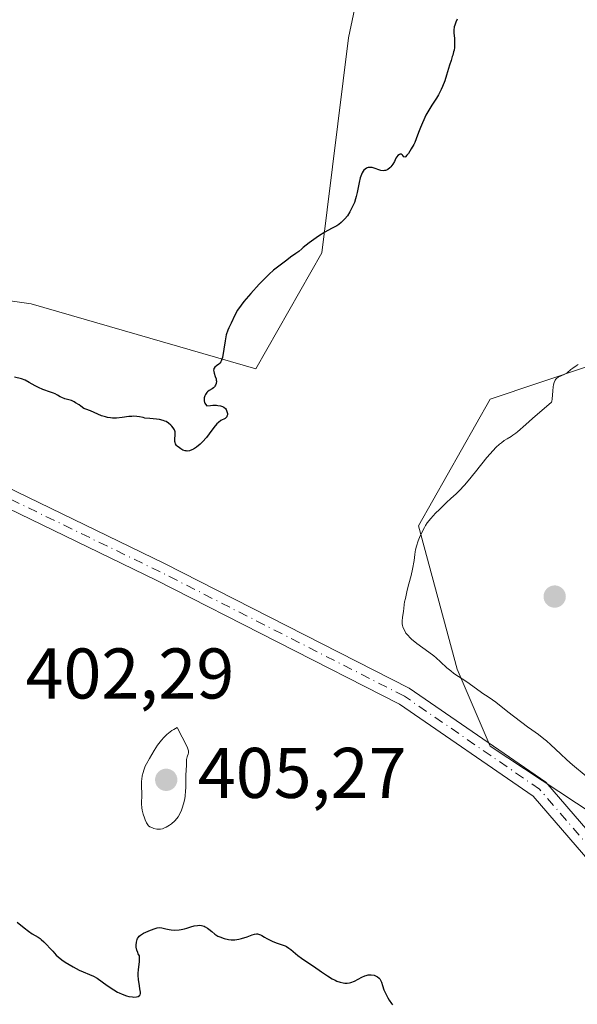
# Model space of a CAD drawing. Units: metres. Extents: x 570276 to 573728, y 4694107 to 4696435.
# Drawn here: x 573126 to 573204, y 4695108 to 4695245 of the extents above; entities that cross this region are included whole.
import ezdxf

# ---------------------------------------------------------------- set-up
doc = ezdxf.new("R2010")
doc.units = ezdxf.units.M
doc.header["$MEASUREMENT"] = 0
doc.linetypes.add('DGN Style 4', pattern=[2.6384748266838614, 1.318413404963828, -0.6592067024819142, 0.001648016756204785, -0.6592067024819142])
for name, color, linetype, lineweight in [('Cultivos herbáceos CxS', 92, 'Continuous', 0), ('Curva de nivel maestra', 30, 'Continuous', 30), ('Curva de nivel normal', 30, 'Continuous', 0), ('Matorral CxS', 135, 'Continuous', 0), ('Pista no pavimentada Cxs', 111, 'Continuous', 0), ('Pista no pavimentada eje', 91, 'DGN Style 4', 0), ('Punto de cota en terreno', 7, 'Continuous', 0), ('Rótulo de punto de cota en terreno', 7, 'Continuous', 0)]:
    doc.layers.add(name, color=color, linetype=linetype, lineweight=lineweight)
doc.styles.add('Style-Arial', font='txt')

# ---------------------------------------------------------------- blocks, each defined once
blk = doc.blocks.new('*U10')
at = {"layer": 'Matorral CxS', "color": 135, "linetype": 'Continuous', "lineweight": 0}
for points in [[(573232.0510999998, 4695265.9713, 404.0246000000043), (573238.0565, 4695235.4407, 404.8181000000041), (573259.3855, 4695204.729900001, 405.7758999999933), (573281.7143000001, 4695178.5397, 404.147100000002), (573288.6442999998, 4695173.9179, 402.8206000000064), (573288.4883000003, 4695165.369899999, 400.5366999999969), (573284.0241, 4695160.051899999, 399.453800000003), (573273.2452999996, 4695153.119100001, 399.6958000000013), (573244.7556999996, 4695162.363700001, 402.5250999999989), (573219.5301999999, 4695181.6567, 404.6913000000059), (573205.4874, 4695197.028700001, 404.6913999999961), (573205.3701, 4695196.989700001, 404.6882999999943), (573191.6287000002, 4695192.406099999, 403.4979000000022), (573181.6183000002, 4695174.689300001, 404.4453999999969), (573187.0081000002, 4695154.661499999, 405.2256000000052), (573191.6281000003, 4695143.876499999, 404.5298999999941), (573227.8162000002, 4695119.996300001, 404.7084999999934), (573237.8260000005, 4695109.2119, 403.4450999999972), (573245.3519000001, 4695104.056299999, 402.538400000005)], [(573083.4407000003, 4695276.5463, 399.0847000000067), (573077.0613000002, 4695219.2141, 400.8594000000012), (573085.4804999996, 4695211.7733, 400.8668999999936), (573127.5378999999, 4695205.7017, 399.0178000000014), (573158.9045000002, 4695196.6439, 400.2059000000008), (573168.1445000004, 4695212.8201, 399.9269000000059), (573171.8315000003, 4695242.891899999, 398.1083000000072), (573197.5352999996, 4695364.676899999, 393.4421000000002)]]:
    blk.add_polyline3d(points, dxfattribs=at)
blk = doc.blocks.new('5PATER')
at = {"layer": 'Matorral CxS', "linetype": 'Continuous', "lineweight": 0}
h = blk.add_hatch(color=51, dxfattribs=at)
edge = h.paths.add_edge_path()
edge.add_ellipse((0, 0), major_axis=(-0.1095731443231308, -0.1110710700762829), ratio=0.9994222409660322, start_angle=0, end_angle=360)

msp = doc.modelspace()

# ---------------------------------------------------------------- linework, layer by layer
at = {"layer": 'Cultivos herbáceos CxS', "color": 92, "linetype": 'Continuous', "lineweight": 0}
for points in [[(573197.5352999996, 4695364.676899999, 393.4421000000002), (573171.8315000003, 4695242.891899999, 398.1083000000072), (573168.1445000004, 4695212.8201, 399.9269000000059), (573158.9045000002, 4695196.6439, 400.2059000000008), (573127.5378999999, 4695205.7017, 399.0178000000014), (573085.4804999996, 4695211.7733, 400.8668999999936), (573077.0613000002, 4695219.2141, 400.8594000000012), (573083.4407000003, 4695276.5463, 399.0847000000067)], [(573083.4407000003, 4695276.5463, 399.0847000000067), (573077.0613000002, 4695219.2141, 400.8594000000012), (573085.4804999996, 4695211.7733, 400.8668999999936), (573127.5378999999, 4695205.7017, 399.0178000000014), (573158.9045000002, 4695196.6439, 400.2059000000008), (573168.1445000004, 4695212.8201, 399.9269000000059), (573171.8315000003, 4695242.891899999, 398.1083000000072), (573197.5352999996, 4695364.676899999, 393.4421000000002)], [(573363.3305000003, 4695038.340500001, 393.7621000000072), (573339.6485000001, 4695032.400699999, 394.2741999999998), (573305.3627000004, 4695031.6523, 395.8953000000038), (573287.3635, 4695041.426700001, 396.5118999999977), (573280.1047, 4695053.977499999, 397.3095999999932), (573280.9436999997, 4695071.4661, 398.1370000000024), (573272.4747000001, 4695085.3311, 399.7072999999946), (573267.0850999998, 4695096.115499999, 400.8552000000054), (573245.3519000001, 4695104.056299999, 402.538400000005), (573237.8260000005, 4695109.2119, 403.4450999999972), (573227.8162000002, 4695119.996300001, 404.7084999999934), (573191.6281000003, 4695143.876499999, 404.5298999999941), (573187.0081000002, 4695154.661499999, 405.2256000000052), (573181.6183000002, 4695174.689300001, 404.4453999999969), (573191.6287000002, 4695192.406099999, 403.4979000000022), (573205.3701, 4695196.989700001, 404.6882999999943), (573205.4874, 4695197.028700001, 404.6913999999961), (573219.5301999999, 4695181.6567, 404.6913000000059), (573244.7556999996, 4695162.363700001, 402.5250999999989), (573273.2452999996, 4695153.119100001, 399.6958000000013), (573301.6590999998, 4695152.5239, 397.193299999999), (573340.3170999996, 4695148.0723, 393.8502000000008)], [(573273.2452999996, 4695153.119100001, 399.6958000000013), (573244.7556999996, 4695162.363700001, 402.5250999999989), (573219.5301999999, 4695181.6567, 404.6913000000059), (573205.4874, 4695197.028700001, 404.6913999999961), (573205.3701, 4695196.989700001, 404.6882999999943), (573191.6287000002, 4695192.406099999, 403.4979000000022), (573181.6183000002, 4695174.689300001, 404.4453999999969), (573187.0081000002, 4695154.661499999, 405.2256000000052), (573191.6281000003, 4695143.876499999, 404.5298999999941), (573227.8162000002, 4695119.996300001, 404.7084999999934), (573237.8260000005, 4695109.2119, 403.4450999999972), (573245.3519000001, 4695104.056299999, 402.538400000005), (573267.0850999998, 4695096.115499999, 400.8552000000054), (573272.4747000001, 4695085.3311, 399.7072999999946), (573280.9436999997, 4695071.4661, 398.1370000000024), (573280.1047, 4695053.977499999, 397.3095999999932), (573287.3635, 4695041.426700001, 396.5118999999977), (573305.3627000004, 4695031.6523, 395.8953000000038), (573339.6485000001, 4695032.400699999, 394.2741999999998), (573363.3305000003, 4695038.340500001, 393.7621000000072)]]:
    msp.add_polyline3d(points, dxfattribs=at)
at = {"layer": 'Curva de nivel maestra', "color": 30, "linetype": 'Continuous', "lineweight": 30, "elevation": 400.0000000000001, "flags": 128}
for points in [[(573187.0199999996, 4695245.5001), (573186.8200000003, 4695245.0601), (573186.6799999997, 4695244.6601), (573186.6200000001, 4695244.4101), (573186.5599999996, 4695243.9301), (573186.5700000003, 4695243.5601), (573186.6399999997, 4695242.780099999), (573186.6600000003, 4695241.9301), (573186.6399999997, 4695241.520099999), (573186.5899999999, 4695241.140100001), (573186.54, 4695240.9001), (573186.4199999999, 4695240.470100001), (573186.3499999996, 4695240.270099999), (573186.1699999999, 4695239.7301), (573185.9600000001, 4695239.0601), (573185.5599999996, 4695237.670100001), (573185.29, 4695236.870100001), (573184.9800000004, 4695236.0601), (573184.8099999996, 4695235.670100001), (573184.4199999999, 4695234.9301), (573184.1299999999, 4695234.450099999), (573183.4900000002, 4695233.450099999), (573182.6699999999, 4695232.090100001), (573181.9000000004, 4695230.360099999), (573181.6100000005, 4695229.630100001), (573181.2999999998, 4695228.7501), (573181.0999999996, 4695228.270099999), (573180.9600000001, 4695227.9801), (573180.6200000001, 4695227.380100001), (573180.2100000001, 4695226.7301), (573180, 4695226.460100001), (573179.8200000003, 4695226.270099999), (573179.7000000002, 4695226.200099999), (573179.5599999996, 4695226.2601), (573179.4500000002, 4695226.420100001), (573179.3499999996, 4695226.540100001), (573179.2300000004, 4695226.610099999), (573179.0800000001, 4695226.600099999), (573178.9699999997, 4695226.5601), (573178.75, 4695226.420100001), (573178.5999999996, 4695226.2501), (573178.4800000004, 4695226.0601), (573178.2599999999, 4695225.590100001), (573178.04, 4695225.200099999), (573177.7699999996, 4695224.850099999), (573177.6100000005, 4695224.690099999), (573177.3399999999, 4695224.4801), (573177.1399999997, 4695224.380100001), (573177.0300000003, 4695224.350099999), (573176.8700000001, 4695224.3201), (573176.7000000002, 4695224.3101), (573176.3499999996, 4695224.360099999), (573175.3099999996, 4695224.710100001), (573175.1600000003, 4695224.7401), (573174.8700000001, 4695224.770099999), (573174.6100000005, 4695224.7501), (573174.4500000002, 4695224.700099999), (573174.3499999996, 4695224.6601), (573174.1699999999, 4695224.540100001), (573173.9800000004, 4695224.370100001), (573173.9000000004, 4695224.2601), (573173.75, 4695224.0001), (573173.6600000003, 4695223.800100001), (573173.5, 4695223.3101), (573173.3300000001, 4695222.640100001), (573173.0599999996, 4695221.2501), (573172.9400000004, 4695220.700099999), (573172.8499999996, 4695220.4001), (573172.6699999999, 4695219.880100001), (573172.5199999996, 4695219.5001), (573172.2000000002, 4695218.8301), (573172.0499999998, 4695218.550100001), (573171.6900000004, 4695218.020099999), (573171.3600000005, 4695217.600099999), (573171.1699999999, 4695217.380100001), (573170.8399999999, 4695217.0701), (573170.4800000004, 4695216.790100001), (573170.2100000001, 4695216.620100001), (573169.5599999996, 4695216.270099999), (573168.9699999997, 4695215.970100001), (573168.5599999996, 4695215.7301), (573167.6799999997, 4695215.1601), (573166.3799999999, 4695214.220100001), (573165.54, 4695213.5801), (573165.3300000001, 4695213.380100001), (573164.9199999999, 4695213.020099999), (573164.5099999999, 4695212.7301), (573163.7400000002, 4695212.210100001), (573163.2199999997, 4695211.8301), (573162.29, 4695211.120100001), (573161.3799999999, 4695210.4301), (573160.7699999996, 4695209.870100001), (573159.9699999997, 4695209.0801), (573159.3799999999, 4695208.450099999), (573158.2000000002, 4695207.1601), (573157.2400000002, 4695206.020099999), (573156.8499999996, 4695205.5101), (573156.3600000005, 4695204.800100001), (573155.9900000002, 4695204.130100001), (573155.4400000004, 4695203.0001), (573155.1299999999, 4695202.370100001), (573154.9800000004, 4695202.030099999), (573154.7800000003, 4695201.380100001), (573154.6100000005, 4695200.530099999), (573154.2400000002, 4695198.190099999), (573154.1799999997, 4695197.9801), (573154.0800000001, 4695197.710100001), (573154.0199999996, 4695197.600099999), (573153.8600000005, 4695197.4001), (573153.7199999997, 4695197.280099999), (573153.4100000003, 4695197.050100001), (573153.2000000002, 4695196.870100001), (573153.0899999999, 4695196.7301), (573153.0499999998, 4695196.6501), (573153.0199999996, 4695196.520099999), (573153.0099999999, 4695196.4301), (573153.0300000003, 4695196.2301), (573153.0899999999, 4695196.020099999), (573153.25, 4695195.5601), (573153.3600000005, 4695195.210100001), (573153.3899999997, 4695195.040100001), (573153.4000000004, 4695194.880100001), (573153.3799999999, 4695194.590100001), (573153.2800000003, 4695194.3301), (573153.2000000002, 4695194.1801), (573153.1299999999, 4695194.090100001), (573152.9800000004, 4695193.950099999), (573152.79, 4695193.8301), (573152.3799999999, 4695193.600099999), (573152.1600000003, 4695193.420100001), (573152.0499999998, 4695193.300100001), (573151.8700000001, 4695193.020099999), (573151.79, 4695192.850099999), (573151.7000000002, 4695192.5801), (573151.6799999997, 4695192.280099999), (573151.6900000004, 4695192.130100001), (573151.75, 4695191.9301), (573151.7999999998, 4695191.8301), (573151.8899999997, 4695191.690099999), (573152.0800000001, 4695191.470100001), (573152.5899999999, 4695191.520099999), (573152.8899999997, 4695191.530099999), (573153.4100000003, 4695191.530099999), (573153.6200000001, 4695191.5101), (573153.9900000002, 4695191.450099999), (573154.2699999996, 4695191.350099999), (573154.4299999997, 4695191.2601), (573154.6600000003, 4695191.0601), (573154.75, 4695190.9301), (573154.8799999999, 4695190.6601), (573154.9400000004, 4695190.380100001), (573154.9299999997, 4695190.210100001), (573154.8799999999, 4695190.0001), (573154.8399999999, 4695189.9101), (573154.7800000003, 4695189.8301), (573154.6200000001, 4695189.700099999), (573154, 4695189.390100001), (573153.6799999997, 4695189.140100001), (573153.4699999997, 4695188.9301), (573153.0499999998, 4695188.4101), (573152.4100000003, 4695187.520099999), (573152.04, 4695187.040100001), (573151.4400000004, 4695186.4001), (573151.1200000001, 4695186.090100001), (573150.6200000001, 4695185.690099999), (573150.1900000004, 4695185.4001), (573149.9699999997, 4695185.290100001), (573149.6500000004, 4695185.1801), (573149.3300000001, 4695185.130100001), (573149.1799999997, 4695185.140100001), (573149.0199999996, 4695185.170100001), (573148.7000000002, 4695185.270099999), (573148.4100000003, 4695185.440099999), (573148.2300000004, 4695185.5601), (573147.9299999997, 4695185.8301), (573147.8399999999, 4695185.9301), (573147.7100000001, 4695186.130100001), (573147.6299999999, 4695186.3201), (573147.5999999996, 4695186.460100001), (573147.5800000001, 4695186.7501), (573147.5999999996, 4695186.9101), (573147.6399999997, 4695187.2601), (573147.6500000004, 4695187.540100001), (573147.6299999999, 4695187.8201), (573147.5899999999, 4695187.960100001), (573147.54, 4695188.100099999), (573147.3799999999, 4695188.360099999), (573147.1799999997, 4695188.610099999), (573147.0300000003, 4695188.7601), (573146.7000000002, 4695189.030099999), (573146.3899999997, 4695189.2401), (573146.2199999997, 4695189.3201), (573145.9500000002, 4695189.420100001), (573145.4400000004, 4695189.530099999), (573145.0199999996, 4695189.5801), (573144.0800000001, 4695189.6601), (573143.4100000003, 4695189.7501), (573143.1500000004, 4695189.800100001), (573142.6799999997, 4695189.9101), (573142.2999999998, 4695189.9801), (573141.8499999996, 4695190.0001), (573141.5899999999, 4695189.9801), (573141.1900000004, 4695189.940099999), (573140.25, 4695189.8101), (573139.4600000001, 4695189.7501), (573138.9000000004, 4695189.7501), (573138.6200000001, 4695189.770099999), (573138.2000000002, 4695189.8301), (573137.9299999997, 4695189.9001), (573137.3700000001, 4695190.0701), (573136.8399999999, 4695190.290100001), (573135.8300000001, 4695190.7401), (573135.1699999999, 4695190.9901), (573134.8700000001, 4695191.0601), (573134.4600000001, 4695191.4001), (573134.2100000001, 4695191.590100001), (573133.7400000002, 4695191.890100001), (573133.5300000003, 4695192.0101), (573133.1399999997, 4695192.190099999), (573132.7999999998, 4695192.300100001), (573132.25, 4695192.450099999), (573131.8099999996, 4695192.600099999), (573131.5800000001, 4695192.710100001), (573131.2199999997, 4695192.9301), (573130.8600000005, 4695193.120100001), (573130.6399999997, 4695193.210100001), (573130.25, 4695193.360099999), (573129.1699999999, 4695193.7401), (573128.54, 4695194.020099999), (573128.1100000005, 4695194.2401), (573127.2699999996, 4695194.710100001), (573126.6900000004, 4695195.020099999), (573126.1600000003, 4695195.2301), (573125.2000000002, 4695195.4801)], [(573125.5700000003, 4695119.290100001), (573126.5599999996, 4695118.520099999), (573127.1600000003, 4695118.050100001), (573127.6900000004, 4695117.690099999), (573128.5, 4695117.200099999), (573128.7800000003, 4695117.0101), (573128.9400000004, 4695116.880100001), (573129.3200000003, 4695116.530099999), (573130.5499999998, 4695115.2301), (573131.0300000003, 4695114.700099999), (573131.2999999998, 4695114.440099999), (573131.8200000003, 4695114.030099999), (573132.29, 4695113.710100001), (573133.3899999997, 4695113.050100001), (573134.2400000002, 4695112.610099999), (573136.2300000004, 4695111.7601), (573136.7400000002, 4695111.460100001), (573138.1500000004, 4695110.440099999), (573139.0599999996, 4695109.8301), (573139.5800000001, 4695109.530099999), (573139.8300000001, 4695109.4001), (573140.2400000002, 4695109.220100001), (573140.8499999996, 4695109.0101), (573141.1799999997, 4695108.920100001), (573141.6600000003, 4695108.840100001), (573141.8700000001, 4695108.8301), (573142.2400000002, 4695108.860099999), (573142.4800000004, 4695108.9301), (573142.6600000003, 4695109.030099999), (573142.7199999997, 4695109.090100001), (573142.7699999996, 4695109.1601), (573142.8099999996, 4695109.3201), (573142.7999999998, 4695109.5101), (573142.7100000001, 4695109.9801), (573142.6399999997, 4695110.380100001), (573142.5300000003, 4695111.270099999), (573142.4900000002, 4695111.860099999), (573142.4900000002, 4695112.170100001), (573142.5099999999, 4695112.640100001), (573142.6399999997, 4695113.790100001), (573142.6399999997, 4695114.600099999), (573142.4900000002, 4695114.870100001), (573142.4100000003, 4695115.050100001), (573142.29, 4695115.370100001), (573142.2000000002, 4695115.8101), (573142.1900000004, 4695116.0701), (573142.2300000004, 4695116.520099999), (573142.3200000003, 4695116.870100001), (573142.3899999997, 4695117.020099999), (573142.5199999996, 4695117.220100001), (573142.5999999996, 4695117.3201), (573142.8099999996, 4695117.4901), (573143.2100000001, 4695117.7501), (573143.5300000003, 4695117.9101), (573144.2000000002, 4695118.200099999), (573144.8399999999, 4695118.420100001), (573145.1299999999, 4695118.4901), (573145.5, 4695118.540100001), (573145.7999999998, 4695118.520099999), (573146.3399999999, 4695118.360099999), (573146.8200000003, 4695118.2601), (573147.0999999996, 4695118.220100001), (573147.5499999998, 4695118.200099999), (573148.1799999997, 4695118.220100001), (573148.5, 4695118.2601), (573148.9600000001, 4695118.360099999), (573149.2599999999, 4695118.450099999), (573149.8499999996, 4695118.6601), (573150.3099999996, 4695118.790100001), (573150.75, 4695118.850099999), (573150.9800000004, 4695118.860099999), (573151.3300000001, 4695118.8201), (573151.6699999999, 4695118.7301), (573151.8399999999, 4695118.6601), (573152.1600000003, 4695118.4801), (573152.3600000005, 4695118.3201), (573152.7599999999, 4695117.9901), (573153.1900000004, 4695117.630100001), (573153.6100000005, 4695117.360099999), (573153.9000000004, 4695117.2301), (573154.4900000002, 4695117.030099999), (573155.1100000005, 4695116.880100001), (573155.4400000004, 4695116.840100001), (573155.9600000001, 4695116.840100001), (573156.5300000003, 4695116.9301), (573156.9199999999, 4695117.020099999), (573157.6799999997, 4695117.270099999), (573158.3799999999, 4695117.530099999), (573158.7000000002, 4695117.620100001), (573159, 4695117.6601), (573159.1399999997, 4695117.6601), (573159.2800000003, 4695117.640100001), (573159.5499999998, 4695117.540100001), (573159.7300000004, 4695117.450099999), (573160.1200000001, 4695117.220100001), (573160.4500000002, 4695117.020099999), (573160.9800000004, 4695116.7501), (573161.2999999998, 4695116.610099999), (573161.8799999999, 4695116.380100001), (573163.0099999999, 4695115.9801), (573163.1699999999, 4695115.9101), (573163.54, 4695115.6801), (573163.8099999996, 4695115.470100001), (573164.7599999999, 4695114.6601), (573165.2999999998, 4695114.2501), (573166.4600000001, 4695113.4901), (573166.9600000001, 4695113.140100001), (573168.0899999999, 4695112.340100001), (573168.9000000004, 4695111.790100001), (573169.5899999999, 4695111.380100001), (573169.9800000004, 4695111.1801), (573170.2199999997, 4695111.0701), (573170.6799999997, 4695110.920100001), (573171.1100000005, 4695110.8101), (573171.3300000001, 4695110.790100001), (573171.6500000004, 4695110.780099999), (573171.9900000002, 4695110.8201), (573172.1600000003, 4695110.860099999), (573172.6799999997, 4695111.0601), (573173.7199999997, 4695111.590100001), (573174.1299999999, 4695111.780099999), (573174.3200000003, 4695111.850099999), (573174.6100000005, 4695111.920100001), (573174.9000000004, 4695111.950099999), (573175.04, 4695111.950099999), (573175.4400000004, 4695111.880100001), (573175.6299999999, 4695111.8101), (573175.9000000004, 4695111.6601), (573176.1299999999, 4695111.470100001), (573176.2300000004, 4695111.360099999), (573176.3700000001, 4695111.110099999), (573176.4500000002, 4695110.920100001), (573176.5899999999, 4695110.470100001), (573176.7999999998, 4695109.860099999), (573177.0099999999, 4695109.380100001), (573177.3600000005, 4695108.720100001), (573177.5499999998, 4695108.4001), (573177.8600000005, 4695107.950099999), (573178.0099999999, 4695107.7501)]]:
    msp.add_lwpolyline(points, dxfattribs=at)
at = {"layer": 'Curva de nivel normal', "color": 30, "linetype": 'Continuous', "lineweight": 0, "elevation": 405, "flags": 128}
for points in [[(573203.9500000002, 4695197.220100001), (573203.6399999997, 4695197.030099999), (573203.1799999997, 4695196.720100001), (573202.9000000004, 4695196.5101), (573202.3799999999, 4695196.0801), (573201.9800000004, 4695195.8201), (573201.1500000004, 4695195.440099999), (573200.9199999999, 4695195.270099999), (573200.8200000003, 4695195.1601), (573200.7300000004, 4695195.030099999), (573200.5899999999, 4695194.7301), (573200.5, 4695194.370100001), (573200.4500000002, 4695194.110099999), (573200.3899999997, 4695193.5601), (573200.2999999998, 4695192.390100001), (573200.2400000002, 4695192.090100001), (573200.2000000002, 4695191.970100001), (573197.5499999998, 4695189.690099999), (573196.5999999996, 4695188.850099999), (573195.4500000002, 4695187.800100001), (573195.2400000002, 4695187.630100001), (573194.7999999998, 4695187.340100001), (573194.5499999998, 4695187.1801), (573193.9900000002, 4695186.860099999), (573193.5800000001, 4695186.590100001), (573193.2000000002, 4695186.290100001), (573192.9500000002, 4695186.0801), (573192.4500000002, 4695185.610099999), (573191.6299999999, 4695184.7501), (573191.1900000004, 4695184.2301), (573189.5999999996, 4695182.210100001), (573188.5800000001, 4695180.9901), (573188.04, 4695180.380100001), (573187.2999999998, 4695179.5801), (573186.8799999999, 4695179.1601), (573186.1500000004, 4695178.5001), (573185.5499999998, 4695177.960100001), (573184.54, 4695176.9801), (573184.0199999996, 4695176.450099999), (573183.3399999999, 4695175.710100001), (573182.8600000005, 4695175.100099999), (573182.6200000001, 4695174.7301), (573182.4699999997, 4695174.470100001), (573182.1600000003, 4695173.840100001), (573181.79, 4695173.030099999), (573181.5999999996, 4695172.5701), (573181.3499999996, 4695171.8301), (573181.2199999997, 4695171.3101), (573181.1799999997, 4695171.0601), (573181.1299999999, 4695170.670100001), (573181.0099999999, 4695169.850099999), (573180.7999999998, 4695168.610099999), (573180.6200000001, 4695167.7501), (573180.2999999998, 4695166.590100001), (573180.0599999996, 4695165.700099999), (573179.79, 4695164.530099999), (573179.6900000004, 4695164.040100001), (573179.6299999999, 4695163.670100001), (573179.5800000001, 4695163.130100001), (573179.54, 4695162.780099999), (573179.4100000003, 4695161.860099999), (573179.3600000005, 4695161.4001), (573179.3700000001, 4695160.9901), (573179.4100000003, 4695160.7501), (573179.4500000002, 4695160.590100001), (573179.5700000003, 4695160.2601), (573179.75, 4695159.9001), (573179.8799999999, 4695159.700099999), (573180.1200000001, 4695159.390100001), (573180.4500000002, 4695159.040100001), (573180.6500000004, 4695158.850099999), (573181.4100000003, 4695158.2401), (573183.0899999999, 4695157.020099999), (573183.75, 4695156.5101), (573184.1100000005, 4695156.220100001), (573184.7100000001, 4695155.670100001), (573185.5700000003, 4695154.850099999), (573186.1299999999, 4695154.4001), (573186.5800000001, 4695154.0701), (573188.3799999999, 4695152.880100001), (573190.2300000004, 4695151.5101), (573190.5999999996, 4695151.270099999), (573191.3700000001, 4695150.790100001), (573191.9600000001, 4695150.390100001), (573192.4100000003, 4695150.050100001), (573194.1200000001, 4695148.710100001), (573196.8700000001, 4695146.5801), (573197.4500000002, 4695146.1801), (573198.4000000004, 4695145.5001), (573199.1200000001, 4695144.940099999), (573199.5, 4695144.620100001), (573200.1299999999, 4695144.0601), (573201.4400000004, 4695142.8201), (573202.3600000005, 4695141.9901), (573203.1600000003, 4695141.290100001), (573205.0300000003, 4695139.6801)], [(573147.9000000004, 4695146.5001), (573147.4500000002, 4695146.2401), (573147.1799999997, 4695146.0601), (573146.6900000004, 4695145.690099999), (573146.4699999997, 4695145.5001), (573146.0800000001, 4695145.120100001), (573145.7400000002, 4695144.7401), (573145.1900000004, 4695144.020099999), (573144.7100000001, 4695143.280099999), (573144.0599999996, 4695142.1501), (573143.6399999997, 4695141.440099999), (573143.4699999997, 4695141.100099999), (573143.25, 4695140.530099999), (573143.1600000003, 4695140.210100001), (573143.0499999998, 4695139.7301), (573142.9800000004, 4695139.270099999), (573142.9600000001, 4695138.9801), (573142.9500000002, 4695138.4001), (573142.9800000004, 4695137.120100001), (573142.9400000004, 4695135.840100001), (573142.9900000002, 4695135.2601), (573143.0499999998, 4695134.940099999), (573143.1699999999, 4695134.4101), (573143.3399999999, 4695133.870100001), (573143.4500000002, 4695133.590100001), (573143.6500000004, 4695133.170100001), (573143.9199999999, 4695132.780099999), (573144.0800000001, 4695132.600099999), (573144.4600000001, 4695132.460100001), (573144.6799999997, 4695132.390100001), (573145.0899999999, 4695132.3101), (573145.2800000003, 4695132.290100001), (573145.6100000005, 4695132.300100001), (573145.8899999997, 4695132.360099999), (573146.0700000003, 4695132.420100001), (573146.3799999999, 4695132.5601), (573146.8399999999, 4695132.8301), (573147.1100000005, 4695133.030099999), (573147.5800000001, 4695133.450099999), (573147.8899999997, 4695133.790100001), (573148.0599999996, 4695134.030099999), (573148.3600000005, 4695134.530099999), (573148.5300000003, 4695134.940099999), (573148.6299999999, 4695135.220100001), (573148.8099999996, 4695135.840100001), (573148.9699999997, 4695136.540100001), (573149.0300000003, 4695136.940099999), (573149.0999999996, 4695137.610099999), (573149.1200000001, 4695138.110099999), (573149.1299999999, 4695139.140100001), (573149.1299999999, 4695139.840100001), (573149.2100000001, 4695141.220100001), (573149.2400000002, 4695142.040100001), (573149.2999999998, 4695142.390100001), (573149.3499999996, 4695142.520099999), (573149.4699999997, 4695142.7601), (573149.5199999996, 4695142.960100001), (573149.5099999999, 4695143.220100001), (573149.4699999997, 4695143.390100001), (573149.2999999998, 4695143.790100001), (573147.9000000004, 4695146.5001)]]:
    msp.add_lwpolyline(points, dxfattribs=at)
at = {"layer": 'Matorral CxS', "color": 135, "linetype": 'Continuous', "lineweight": 0}
for points in [[(573083.4407000003, 4695276.5463, 399.0847000000067), (573077.0613000002, 4695219.2141, 400.8594000000012), (573085.4804999996, 4695211.7733, 400.8668999999936), (573127.5378999999, 4695205.7017, 399.0178000000014), (573158.9045000002, 4695196.6439, 400.2059000000008), (573168.1445000004, 4695212.8201, 399.9269000000059), (573171.8315000003, 4695242.891899999, 398.1083000000072), (573197.5352999996, 4695364.676899999, 393.4421000000002)], [(573273.2452999996, 4695153.119100001, 399.6958000000013), (573244.7556999996, 4695162.363700001, 402.5250999999989), (573219.5301999999, 4695181.6567, 404.6913000000059), (573205.4874, 4695197.028700001, 404.6913999999961), (573205.3701, 4695196.989700001, 404.6882999999943), (573191.6287000002, 4695192.406099999, 403.4979000000022), (573181.6183000002, 4695174.689300001, 404.4453999999969), (573187.0081000002, 4695154.661499999, 405.2256000000052), (573191.6281000003, 4695143.876499999, 404.5298999999941), (573227.8162000002, 4695119.996300001, 404.7084999999934), (573237.8260000005, 4695109.2119, 403.4450999999972), (573245.3519000001, 4695104.056299999, 402.538400000005), (573267.0850999998, 4695096.115499999, 400.8552000000054), (573272.4747000001, 4695085.3311, 399.7072999999946), (573280.9436999997, 4695071.4661, 398.1370000000024), (573280.1047, 4695053.977499999, 397.3095999999932), (573287.3635, 4695041.426700001, 396.5118999999977), (573305.3627000004, 4695031.6523, 395.8953000000038), (573339.6485000001, 4695032.400699999, 394.2741999999998), (573363.3305000003, 4695038.340500001, 393.7621000000072)]]:
    msp.add_polyline3d(points, dxfattribs=at)
at = {"layer": 'Pista no pavimentada Cxs', "color": 111, "linetype": 'Continuous', "lineweight": 0}
for points in [[(573080.1501000002, 4695211.2501, 401.1934999999939), (573080.7600999996, 4695206.520099999, 401.3889000000054), (573083.3400999998, 4695203.140100001, 401.5255000000034), (573088.2600999996, 4695199.270099999, 401.5752999999968), (573095.1601, 4695195.700099999, 401.463699999993), (573106.3201000001, 4695188.7601, 401.6058000000049), (573146.1401000004, 4695169.4301, 402.5338000000047), (573180.3300999999, 4695152.0101, 404.2624999999971), (573199.4101, 4695138.870100001, 404.6631999999955), (573215.8400999998, 4695119.8301, 404.1178999999975), (573223.9801000003, 4695108.3101, 403.4493999999977), (573237.3601000002, 4695090.7501, 401.7358999999997), (573248.4200999998, 4695078.530099999, 400.2079999999987), (573265.8701, 4695064.2401, 398.2149999999965), (573285.0100999996, 4695049.350099999, 396.8928000000014), (573303.8901000004, 4695036.200099999, 395.9680999999982), (573317.5800999999, 4695030.890100001, 395.0475000000006), (573330.2200999996, 4695029.600099999, 394.3564999999944), (573346.2801000001, 4695030.390100001, 393.6575000000012)], [(573346.4700999996, 4695027.7601, 393.4600000000065), (573330.1501000002, 4695026.960100001, 394.2451000000001), (573316.9600999998, 4695028.3101, 395.0915999999997), (573302.6401000004, 4695033.860099999, 395.9811999999947), (573283.4501, 4695047.2301, 396.823000000004), (573264.2301000003, 4695062.1801, 398.2229999999981), (573246.6001000004, 4695076.620100001, 400.1349000000046), (573235.3300999999, 4695089.0701, 401.7317999999942), (573221.8601000002, 4695106.7501, 403.5146999999997), (573213.7600999996, 4695118.210100001, 404.1156000000047), (573197.6401000004, 4695136.890100001, 404.5228000000061), (573178.9801000003, 4695149.7401, 404.206600000005), (573144.9700999996, 4695167.0701, 402.6578000000009), (573105.1401000004, 4695186.4101, 401.7436000000016), (573092.3800999997, 4695193.040100001, 401.6440000000002), (573084.9901000002, 4695193.970100001, 401.7369999999937), (573079.2301000003, 4695192.290100001, 401.8659999999945), (573076.1201, 4695189.0801, 401.9367999999959)], [(573106.3201000001, 4695188.7601, 401.6058000000049), (573146.1401000004, 4695169.4301, 402.5338000000047), (573180.3300999999, 4695152.0101, 404.2624999999971), (573199.4101, 4695138.870100001, 404.6631999999955), (573215.8400999998, 4695119.8301, 404.1178999999975), (573223.9801000003, 4695108.3101, 403.4493999999977), (573237.3601000002, 4695090.7501, 401.7358999999997), (573248.4200999998, 4695078.530099999, 400.2079999999987), (573265.8701, 4695064.2401, 398.2149999999965), (573285.0100999996, 4695049.350099999, 396.8928000000014), (573303.8901000004, 4695036.200099999, 395.9680999999982), (573317.5800999999, 4695030.890100001, 395.0475000000006), (573330.2200999996, 4695029.600099999, 394.3564999999944), (573346.2801000001, 4695030.390100001, 393.6575000000012)], [(573346.4700999996, 4695027.7601, 393.4600000000065), (573330.1501000002, 4695026.960100001, 394.2451000000001), (573316.9600999998, 4695028.3101, 395.0915999999997), (573302.6401000004, 4695033.860099999, 395.9811999999947), (573283.4501, 4695047.2301, 396.823000000004), (573264.2301000003, 4695062.1801, 398.2229999999981), (573246.6001000004, 4695076.620100001, 400.1349000000046), (573235.3300999999, 4695089.0701, 401.7317999999942), (573221.8601000002, 4695106.7501, 403.5146999999997), (573213.7600999996, 4695118.210100001, 404.1156000000047), (573197.6401000004, 4695136.890100001, 404.5228000000061), (573178.9801000003, 4695149.7401, 404.206600000005), (573144.9700999996, 4695167.0701, 402.6578000000009), (573105.1401000004, 4695186.4101, 401.7436000000016)]]:
    msp.add_polyline3d(points, dxfattribs=at)
at = {"layer": 'Pista no pavimentada eje', "color": 91, "linetype": 'DGN Style 4', "lineweight": 0}
msp.add_polyline3d([(573346.3750999998, 4695029.075099999, 393.5586000000039), (573330.1851000004, 4695028.280099999, 394.3111999999965), (573317.2701000003, 4695029.600099999, 395.071299999996), (573303.2651000004, 4695035.030099999, 395.9760999999999), (573284.2301000003, 4695048.290100001, 396.8801999999997), (573265.0500999996, 4695063.210100001, 398.2370999999985), (573247.5100999996, 4695077.575099999, 400.2235999999975), (573236.3450999996, 4695089.9101, 401.7379999999976), (573222.9200999998, 4695107.530099999, 403.4437999999937), (573214.8000999996, 4695119.020099999, 404.1150999999954), (573198.5251000002, 4695137.880100001, 404.5473000000056), (573179.6551000001, 4695150.8751, 404.232999999993), (573145.5551000005, 4695168.2501, 402.6227000000072), (573125.6451000003, 4695177.915100001, 401.8224000000046), (573105.7301000003, 4695187.585100001, 401.7017000000051), (573100.1501000002, 4695191.0551, 401.6505000000034), (573093.7701000003, 4695194.370100001, 401.5728999999992), (573090.3201000001, 4695196.155099999, 401.5987000000023), (573078.6665000003, 4695199.477700001, 401.6864999999962), (573076.8086999999, 4695200.0963, 401.6793000000035)], dxfattribs=at)

# ---------------------------------------------------------------- block references
at = {"layer": 'Matorral CxS', "color": 135, "linetype": 'Continuous', "lineweight": 0}
msp.add_blockref('*U10', (0, 0), dxfattribs=at)
at = {"layer": 'Punto de cota en terreno', "color": 7, "linetype": 'Continuous', "lineweight": 0, "xscale": 10, "yscale": 10, "zscale": 10}
for p in [(573200.6500000004, 4695164.800000001, 406.3899999999995), (573146.3899999997, 4695139.189999999, 405.2700000000041)]:
    msp.add_blockref('5PATER', p, dxfattribs=at)

# ---------------------------------------------------------------- texts
at = {"layer": 'Rótulo de punto de cota en terreno', "color": 7, "linetype": 'Continuous', "lineweight": 0, "style": 'Style-Arial'}
for s, p in [('402,29', (573126.7378000002, 4695150.547800001)), ('405,27', (573150.7997000003, 4695136.657099999))]:
    msp.add_text(s, height=7.000000000000002, dxfattribs=at).set_placement(p)

doc.saveas('drawing.dxf')
